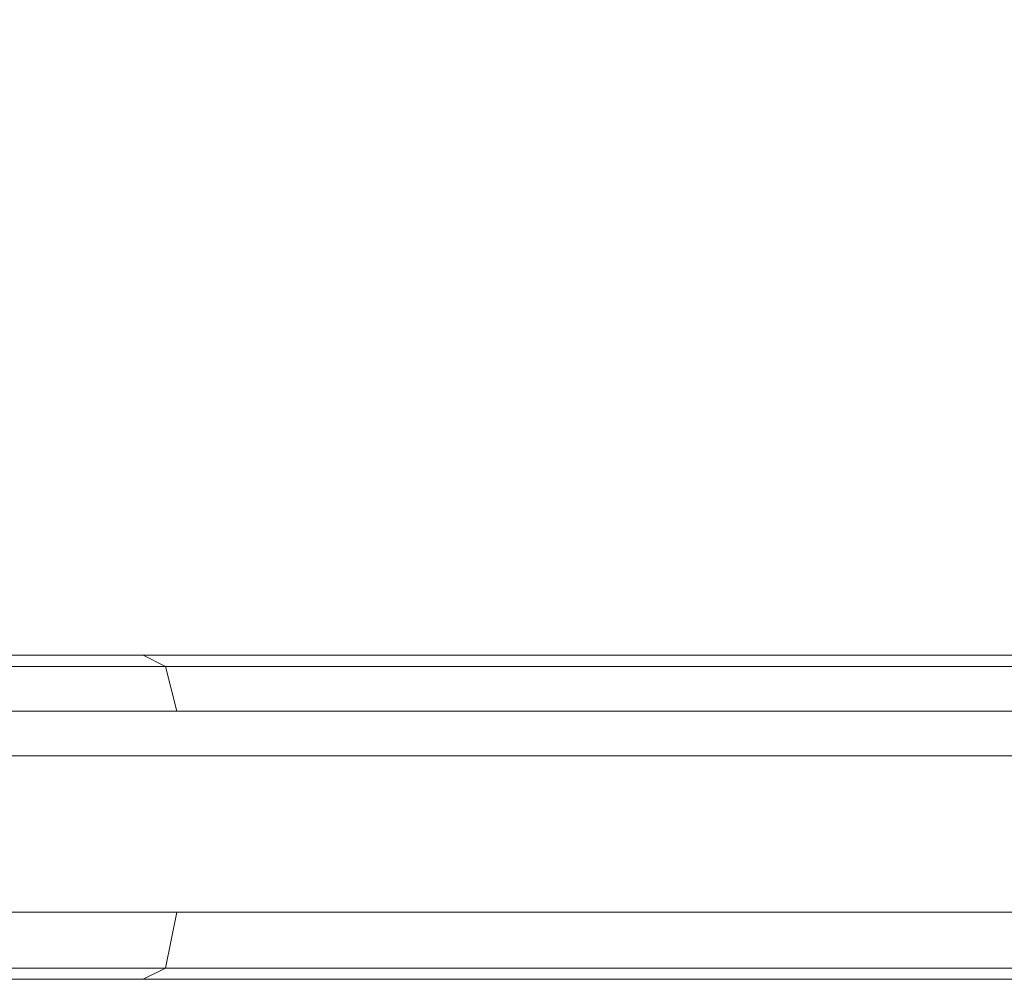
# Model space of a CAD drawing. Units: millimetres. Extents: x -4393 to 5773, y -4246 to 4236.
# Drawn here: x -1571 to -1527, y -2491 to -2447 of the extents above; entities that cross this region are included whole.
import ezdxf

# ---------------------------------------------------------------- set-up
doc = ezdxf.new("R2010")
doc.units = ezdxf.units.MM

# ---------------------------------------------------------------- blocks, each defined once
blk = doc.blocks.new('WMF0')
at = {"color": 253, "lineweight": 0}
for points in [[(2703.428, -3541.867), (3503.79, -3541.867), (3503.79, -3311.895), (2703.428, -3311.895), (2703.428, -3541.867)], [(2704.185, -3311.895), (3503.79, -3311.895), (3503.79, -3541.867), (2704.185, -3541.867), (2704.185, -3311.895)]]:
    blk.add_lwpolyline(points, close=True, dxfattribs=at)
at = {"color": 1, "lineweight": 0}
for points in [[(3484.878, -3539.597), (2567.513, -3539.597)], [(3484.878, -3539.597), (2567.513, -3539.597)], [(3436.463, -3539.597), (3421.333, -3539.597), (3406.204, -3539.597), (3391.074, -3539.597), (3390.822, -3539.597), (3375.944, -3539.597), (3375.692, -3539.597), (3360.815, -3539.597), (3360.562, -3539.597), (3345.685, -3539.597), (3345.433, -3539.597), (3330.555, -3539.597), (3330.303, -3539.597), (3315.425, -3539.597), (3315.173, -3539.597), (3300.296, -3539.597), (3300.044, -3539.597), (3285.166, -3539.597), (3284.914, -3539.597), (2639.631, -3539.597)], [(3284.914, -3539.597), (2639.631, -3539.597)], [(3502.277, -3539.597), (2703.428, -3539.597)], [(3502.277, -3539.597), (2703.428, -3539.597)], [(2704.185, -3539.597), (3502.277, -3539.597), (3502.782, -3539.597)], [(2704.185, -3539.597), (3502.277, -3539.597)], [(2704.185, -3539.597), (2704.185, -3541.867), (3503.79, -3541.867), (3503.79, -3540.858)], [(2731.418, -3539.597), (2731.923, -3539.85), (2732.175, -3540.858)], [(2566.757, -3539.85), (3484.374, -3539.85)], [(3285.418, -3539.85), (2640.136, -3539.85)], [(2566.504, -3540.858), (3484.122, -3540.858)], [(2566.504, -3540.858), (3484.122, -3540.858)], [(2566.504, -3540.858), (2566.504, -3545.397), (3484.122, -3545.397), (3484.122, -3540.858)], [(3285.67, -3540.858), (2640.388, -3540.858)], [(3285.67, -3540.858), (2640.388, -3540.858)], [(3285.67, -3540.858), (3285.67, -3545.397), (2640.388, -3545.397), (2640.388, -3540.858)], [(2703.428, -3541.867), (3503.79, -3541.867), (2704.185, -3541.867)], [(2703.428, -3541.867), (3503.79, -3541.867)], [(3484.122, -3545.397), (2566.504, -3545.397)], [(2640.388, -3545.397), (3285.67, -3545.397)], [(2732.175, -3545.397), (2731.923, -3546.658), (2731.418, -3546.91)], [(2566.757, -3546.658), (3484.374, -3546.658)], [(3285.418, -3546.658), (2640.136, -3546.658)], [(2567.513, -3546.91), (3484.878, -3546.91)], [(2567.513, -3546.91), (3484.878, -3546.91)], [(3284.914, -3546.91), (2639.631, -3546.91)], [(3284.914, -3546.91), (2639.631, -3546.91)]]:
    blk.add_lwpolyline(points, dxfattribs=at)
at = {"color": 253, "lineweight": 0}
for points in [[(2703.428, -3541.867), (3503.79, -3541.867)], [(3503.79, -3541.867), (2704.185, -3541.867)]]:
    blk.add_lwpolyline(points, dxfattribs=at)

msp = doc.modelspace()

# ---------------------------------------------------------------- block references
at = {"color": 51, "xscale": 2.000635700000203, "yscale": 2.000635700000203, "zscale": 2.0006357}
msp.add_blockref('WMF0', (-7030.449, 4605.436), dxfattribs=at)

doc.saveas('drawing.dxf')
